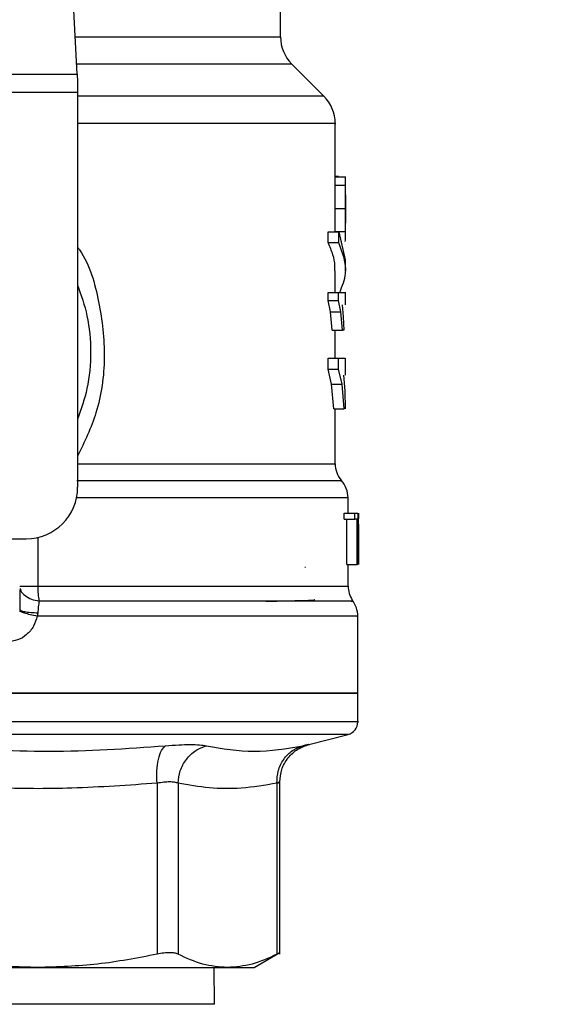
# Model space of a CAD drawing. Units: inches. Extents: x 0.4 to 10.6, y 0.4 to 8.1.
# Drawn here: x 8.2 to 8.3, y 6.5 to 6.7 of the extents above; entities that cross this region are included whole.
import ezdxf

# ---------------------------------------------------------------- set-up
doc = ezdxf.new("R2010")
doc.units = ezdxf.units.IN
doc.header["$MEASUREMENT"] = 0
doc.styles.add('SLDTEXTSTYLE0', font='TXT', dxfattribs={"width": 0.75})
doc.dimstyles.new('SLDDIMSTYLE1', dxfattribs={"dimtxt": 0.125, "dimasz": 0.13, "dimexe": 0, "dimexo": 0.0625, "dimgap": 0.03125, "dimtad": 0, "dimtih": 1, "dimtoh": 1, "dimdec": 1, "dimlfac": 15, "dimrnd": 1e-09, "dimzin": 12, "dimdsep": 46, "dimtxsty": 'SLDTEXTSTYLE0', "dimsah": 1, "dimcen": 0.09, "dimadec": 0, "dimazin": 3, "dimtfac": 1, "dimtdec": 1, "dimtofl": 0, "dimtmove": 0, "dimatfit": 3, "dimfxl": 0, "dimfrac": 2, "dimtolj": 1, "dimtzin": 12, "dimarcsym": 0})

# ---------------------------------------------------------------- blocks, each defined once
blk = doc.blocks.new('_D_9')
at = {"color": 7, "linetype": 'Continuous', "lineweight": 18}
for p, q in [((6.877931898046397, 7.187319723286839), (6.877931898046397, 7.712093803127856)), ((9.185451859314725, 5.799411319211791), (9.185451859314725, 7.712093803127856)), ((6.877931898046397, 7.587093803127856), (7.891716949699283, 7.587093803127856)), ((9.185451859314725, 7.587093803127856), (8.214980848660467, 7.587093803127856))]:
    blk.add_line(p, q, dxfattribs=at)
for points in [[(6.877931898046397, 7.587093803127856), (7.007931898046396, 7.567093803127857), (7.007931898046396, 7.607093803127856)], [(9.185451859314725, 7.587093803127856), (9.055451859314724, 7.607093803127856), (9.055451859314724, 7.567093803127857)]]:
    blk.add_solid(points, dxfattribs=at)
at = {"color": 7, "linetype": 'Continuous', "lineweight": 18, "insert": (7.891716949699283, 7.649008531366027), "char_height": 0.125, "attachment_point": 1, "style": 'SLDTEXTSTYLE0'}
blk.add_mtext('34.6', dxfattribs=at)

msp = doc.modelspace()

# ---------------------------------------------------------------- linework, layer by layer
at = {"color": 7, "linetype": 'Continuous', "lineweight": 25}
for p, q in [((8.199374682038677, 6.723109189001963), (8.196297813513032, 6.782595313838022)), ((8.240792790434849, 6.730738727714924), (8.240792790434849, 6.740805839053341)), ((8.249641399516715, 6.718628594519933), (8.243099035292067, 6.725170958744584)), ((8.12866759174322, 6.723109189001963), (8.199374682038677, 6.723109189001963)), ((8.199374682039858, 6.723109189002024), (8.199454207758864, 6.721571691767918)), ((8.199454207758864, 6.721571691767918), (8.199454207758864, 6.719397342381985)), ((8.199454207758864, 6.719397342381985), (8.1285880660254, 6.719397342381985)), ((8.199454207758864, 6.719397342381985), (8.199454207757682, 6.638894526436447)), ((8.251947646077893, 6.70110868288687), (8.251947646077893, 6.713064115285606)), ((8.25194450070232, 6.700463224873717), (8.25194709185097, 6.70110868288687)), ((8.252626419939572, 6.702226731507313), (8.251947646077893, 6.702226731507313)), ((8.251947646077893, 6.702198515915187), (8.253985121566606, 6.702198515915187)), ((8.252626419939572, 6.702198515915187), (8.252626419939572, 6.702226731507313)), ((8.254047383610702, 6.697320486446597), (8.254047383610702, 6.701108685001867)), ((8.251944500702303, 6.700463224874091), (8.254044311599152, 6.700463224874091)), ((8.251915039156371, 6.695751132591565), (8.254015537472906, 6.695751132591565)), ((8.254047383610702, 6.690260417616216), (8.254047383610702, 6.694009742498596)), ((8.250525879661502, 6.688737046121671), (8.250525879661502, 6.690971540132169)), ((8.25052587966162, 6.69097154013197), (8.252659303627762, 6.69097154013197)), ((8.251943439407814, 6.691050104515049), (8.254043275060045, 6.691050104515049)), ((8.252659303627762, 6.69097154013197), (8.253944194481479, 6.685236662695656)), ((8.2526593036296, 6.688737046121671), (8.2526593036296, 6.690971540132169)), ((8.2526593036296, 6.688737046121487), (8.25052587966162, 6.688737046121507)), ((8.254047383610702, 6.683002168685197), (8.254047383610702, 6.685236662695656)), ((8.251947646077893, 6.678643554484793), (8.251947646077893, 6.683005766714654)), ((8.25051019063553, 6.676982098008731), (8.25051019063553, 6.678643554484793)), ((8.250510190635636, 6.67864355448713), (8.252643992285504, 6.67864355448713)), ((8.250977376496992, 6.674690811077445), (8.25051019063553, 6.676982098008731)), ((8.250510190635636, 6.676982098008731), (8.252643992285504, 6.676982098008731)), ((8.252643992285504, 6.676982098008731), (8.252643992285504, 6.678643554484793)), ((8.253099987843726, 6.674690811077445), (8.252643992285456, 6.676982098008731)), ((8.254047383610702, 6.676065432388363), (8.254047383610702, 6.678646845808265)), ((8.25131083315966, 6.670909187569728), (8.250977376496992, 6.674690811077445)), ((8.250977376497053, 6.67469081107826), (8.253099987843772, 6.674690811078273)), ((8.253425528032142, 6.670909187569728), (8.253099987843726, 6.674690811077445)), ((8.253350608452386, 6.676065432388363), (8.253555536662299, 6.673619343639125)), ((8.253555536662299, 6.673619343639125), (8.253684868531415, 6.670909187569728)), ((8.251310833159783, 6.670909187570155), (8.253425528032224, 6.670909187570155)), ((8.251947646077893, 6.665205698476484), (8.251947646077893, 6.670909187570155)), ((8.253684868531415, 6.670909187569728), (8.253425528032142, 6.670909187569728)), ((8.25050034018131, 6.662971325518363), (8.25050034018131, 6.665205698476484)), ((8.250500340181304, 6.665205698476875), (8.252634379029862, 6.665205698476875)), ((8.252634379029862, 6.662971325518363), (8.252634379029862, 6.665205698476484)), ((8.252634379029915, 6.665205698476484), (8.253935634856761, 6.665205698476484)), ((8.254047383610702, 6.661761040377917), (8.254047383610702, 6.665210292027861)), ((8.251218861969306, 6.65990487011566), (8.25050034018131, 6.662971325518363)), ((8.250500340181304, 6.662971325518363), (8.252634379029862, 6.662971325518363)), ((8.253335734463151, 6.65990487011566), (8.252634379029915, 6.662971325518363)), ((8.253661787086738, 6.661761040377917), (8.253881285989511, 6.658568344068206)), ((8.251642200455482, 6.654894998973218), (8.251218861969306, 6.65990487011566)), ((8.251218861969232, 6.659904870116428), (8.253335734463194, 6.659904870116441)), ((8.253749086052977, 6.654894998973244), (8.253335734463151, 6.65990487011566)), ((8.253881285989511, 6.658568344068206), (8.253987875117826, 6.654894998973218)), ((8.251642200455583, 6.654894998973314), (8.25374908605296, 6.654894998973334)), ((8.251947646077893, 6.643693547362116), (8.251947646077893, 6.654894998973317)), ((8.254572317993903, 6.633645182604426), (8.254572317993903, 6.636757276733159)), ((8.25379428976391, 6.63240625148684), (8.25379428976391, 6.633645182604162)), ((8.253794289763983, 6.633645182604426), (8.255911807264246, 6.633645182604426)), ((8.255911807264246, 6.63240625148684), (8.255911807264246, 6.633645182604162)), ((8.25591180726429, 6.633645182604162), (8.256521208692115, 6.633645182604162)), ((8.256521208692066, 6.633645182604162), (8.256521208692066, 6.623146494940122)), ((8.256623230427499, 6.623146494940122), (8.256623230427499, 6.633645182604162)), ((8.256658542166155, 6.633645182604162), (8.256638472998423, 6.631278442930982)), ((8.25379428976391, 6.63240625148684), (8.255911807264246, 6.63240625148684)), ((8.254326020912286, 6.623146494940122), (8.254326020912286, 6.63240625148684)), ((8.256431354957014, 6.63240625148684), (8.25591180726429, 6.63240625148684)), ((8.256431354956895, 6.623146494940122), (8.256431354956895, 6.63240625148684)), ((8.25665690513511, 6.631389325456658), (8.25665690513511, 6.623146494940122)), ((8.256672055526712, 6.628885445372842), (8.256672055526712, 6.631278442930982)), ((8.17570092691582, 6.628395838772405), (8.188955520093641, 6.628395838772405)), ((8.245773647867528, 6.622634452351012), (8.245857288399568, 6.622624177331669)), ((8.254326020912286, 6.623146494940122), (8.256431354956895, 6.623146494940122)), ((8.254572317993903, 6.618759164559544), (8.254572317993903, 6.623146494940204)), ((8.256521208692115, 6.623146494940122), (8.256431354957014, 6.623146494940122)), ((8.187643271636505, 6.613960141777887), (8.187745720538464, 6.613874382062653)), ((8.191353397619379, 6.61329949016165), (8.191215192430379, 6.612638837096552)), ((8.256540821930912, 6.596893281794711), (8.256540821930912, 6.612643937034112)), ((8.256540821930912, 6.596899775780279), (8.164021136891542, 6.596899775780279)), ((8.256540821930912, 6.591055483335606), (8.256540821930912, 6.596899775780279)), ((8.246551440184435, 6.586446271715513), (8.25457237555816, 6.588517461866433)), ((8.215648245839102, 6.578568859419649), (8.215648245614931, 6.543704131608887)), ((8.219909701927433, 6.578568840422799), (8.219909632229982, 6.543704131608887)), ((8.240046071411683, 6.578568838761906), (8.2400461496071, 6.543704131608887)), ((8.240645523366869, 6.543693696688994), (8.240645523366869, 6.578829120217005)), ((8.235412213007573, 6.540994263969433), (8.240654645604032, 6.544020983840182)), ((8.136700953855305, 6.540994263969179), (8.191341319575482, 6.540994263969179)), ((8.191341318939877, 6.540994263969452), (8.229977890455258, 6.540994263969452)), ((8.227354470224874, 6.533487702289433), (8.227250962434155, 6.540994263969452)), ((8.229977890455228, 6.540994263969433), (8.235412213007573, 6.540994263969433))]:
    msp.add_line(p, q, dxfattribs=at)
at = {"color": 8, "linetype": 'Continuous', "lineweight": 25}
for p, q in [((8.19898005072495, 6.730738727714924), (8.240792790434849, 6.730738727714924)), ((8.243099035292067, 6.725170958744584), (8.199268038774996, 6.725170958744584)), ((8.249641399516769, 6.718628594519933), (8.199454207757682, 6.718628594519933)), ((8.199454207757682, 6.64369354776125), (8.251947646077893, 6.64369354776125)), ((8.191310533936148, 6.62866338024119), (8.191310533936148, 6.618759164559544)), ((8.191310524012257, 6.618759164559544), (8.254572317993903, 6.618759164559019)), ((8.254572375558658, 6.588517461866433), (8.164021136891542, 6.588517461866433)), ((8.222556510086383, 6.533487702289433), (8.100687803558209, 6.533487702289433)), ((8.227354470224874, 6.533487702289433), (8.222556510086383, 6.533487702289433))]:
    msp.add_line(p, q, dxfattribs=at)
at = {"color": 7, "linetype": 'Continuous', "lineweight": 25}
for centre, radius, start, end in [((8.24866680618288, 6.730738727714924), 0.007874015748031482, 180, 224.9999901184362), ((8.244073630329861, 6.713060823845633), 0.007874015748032466, 359.9904915682512, 45.0000076530918), ((8.257196989909914, 6.64369354776125), 0.00524934383202158, 180, 219.9599990379915), ((8.188955520093641, 6.638894526436447), 0.01049868766404227, 270.0000000000008, 0), ((8.249322974161883, 6.636749318598389), 0.005249343832020509, 359.9043326722863, 43.05524605858168), ((8.259821661825924, 6.618759164559019), 0.00524934383202158, 180, 213.1790421419168), ((8.25129147809889, 6.612638837096552), 0.005249343832021505, 359.6569706913859, 38.39810393254675), ((8.2539161500149, 6.591058774657444), 0.002624671916011085, 284.4788100228758, 359.9529239028839)]:
    msp.add_arc(centre, radius, start, end, dxfattribs=at)
at = {"color": 8, "linetype": 'Continuous', "lineweight": 25}
for points, knots in [([(8.251924870545121, 6.713060823845633), (8.251932450690612, 6.713060823845633), (8.252492789295351, 6.713060823845641), (8.250517545552253, 6.71306082384563), (8.24577430497438, 6.713060823845635), (8.237503815001764, 6.713060823845633), (8.226492041373826, 6.713060823845633), (8.213729417806803, 6.713060823845633), (8.204003505420136, 6.713060823845633), (8.199454207758771, 6.713060823845633)], [0, 0, 0, 0, 0.002327235375979055, 0.1720336140058636, 0.3417399926357484, 0.511446371265633, 0.6811527498955174, 0.8508591285254018, 1, 1, 1, 1]), ([(8.199454207758402, 6.687850381100955), (8.199588764140893, 6.687660971614202), (8.201870168955736, 6.684449531866371), (8.204031900599158, 6.676703407223701), (8.20535904413169, 6.665389911381934), (8.203857661531732, 6.654396402386877), (8.200844409913651, 6.648148128797308), (8.199454207757777, 6.645265407897864)], [0, 0, 0, 0, 0.01598800811135461, 0.2710768379001061, 0.5274237426658085, 0.7819709021909385, 1, 1, 1, 1]), ([(8.25308423880189, 6.640221433437189), (8.253146813608334, 6.640221434269188), (8.253276475104334, 6.640221435993173), (8.250880965854543, 6.640221438609146), (8.246576485907811, 6.640221441285107), (8.240294128447882, 6.640221443961067), (8.232245879776379, 6.640221446637026), (8.222583727658808, 6.640221449312981), (8.211612879598459, 6.640221451988936), (8.203409904591618, 6.640221453772905), (8.199308417142433, 6.640221454664889)], [0, 0, 0, 0, 0.1175816805857624, 0.2436414505033096, 0.369701217087119, 0.4957609803371872, 0.6218207402535122, 0.747880496836091, 0.8739402500849214, 1, 1, 1, 1]), ([(8.254510477421412, 6.636749286667913), (8.25453094856759, 6.63674928661239), (8.254989711750746, 6.636749285368084), (8.253310953541163, 6.636749282935004), (8.249292064531565, 6.636749279368664), (8.242339087165385, 6.636749275802326), (8.233081224756525, 6.636749272235988), (8.221637554434743, 6.636749268669649), (8.210178474622834, 6.636749265534536), (8.202170833398597, 6.636749263588201), (8.19905408968105, 6.636749262830647)], [0, 0, 0, 0, 0.006987868108583241, 0.1565997619012978, 0.3062116556940129, 0.4558235494867277, 0.6054354432794422, 0.7550473370721568, 0.9046592308648719, 1, 1, 1, 1]), ([(8.18776980212503, 6.618276906109582), (8.187800744969163, 6.618111933070987), (8.187900061277617, 6.617582424111918), (8.188675987222622, 6.616797828698793), (8.189968090509273, 6.616048776965561), (8.191066351737058, 6.615814423787252), (8.191607160985281, 6.615699022858062)], [0, 0, 0, 0, 0.1350431614699865, 0.4334439401029984, 0.7210146829572237, 1, 1, 1, 1]), ([(8.255210761196702, 6.615699003594732), (8.255394193813224, 6.615699004512033), (8.255761059042316, 6.615699006346635), (8.25199381963932, 6.615699009098537), (8.245198794591953, 6.615699011850438), (8.235326689709243, 6.615699014602337), (8.222802083655582, 6.615699017354236), (8.208161699085663, 6.615699020106133), (8.19712534031239, 6.61569902194073), (8.191607160985267, 6.615699022858029)], [0, 0, 0, 0, 0.1428571521016812, 0.2857143011218541, 0.4285714470605161, 0.5714285899176645, 0.7142857296932965, 0.8571428663874093, 1, 1, 1, 1]), ([(8.187745720538464, 6.613874382062653), (8.187780317609915, 6.613831707422409), (8.187875806906797, 6.613713923713531), (8.188619574002558, 6.613541802488267), (8.189818115863705, 6.613381653401072), (8.190851207647809, 6.613326353376724), (8.191353380296645, 6.613299472745076)], [0, 0, 0, 0, 0.1620858931100959, 0.4473635287321117, 0.7313705085160049, 1, 1, 1, 1]), ([(8.256344449981414, 6.612638837114138), (8.256406970808822, 6.612638837114138), (8.25685939909966, 6.612638837114138), (8.25488793224444, 6.612638837114137), (8.250303283943712, 6.612638837114138), (8.242728071203713, 6.612638837114137), (8.232751197640061, 6.612638837114138), (8.220573639881772, 6.612638837114138), (8.206681623753013, 6.612638837114138), (8.196370669537924, 6.612638837114138), (8.191215192430379, 6.612638837114138)], [0, 0, 0, 0, 0.02239386455186218, 0.1620518839015966, 0.3017099032513302, 0.4413679226010643, 0.581025941950798, 0.7206839613005321, 0.8603419806502661, 0.9999999999999999, 0.9999999999999999, 0.9999999999999999, 0.9999999999999999]), ([(8.256523038752173, 6.591058774657444), (8.256528959979901, 6.591058774657444), (8.257119390849882, 6.591058774657445), (8.255045378586974, 6.591058774657444), (8.250066598039654, 6.591058774657445), (8.241359242591836, 6.591058774657444), (8.229802624921499, 6.591058774657444), (8.21569356092639, 6.591058774657444), (8.199612047724695, 6.591058774657444), (8.182164046307921, 6.591058774657444), (8.170068773363669, 6.591058774657444), (8.164021136891542, 6.591058774657444)], [0, 0, 0, 0, 0.001264679580118986, 0.1261065946326039, 0.2509485096850891, 0.3757904247375741, 0.5006323397900594, 0.6254742548425443, 0.7503161698950293, 0.8751580849475145, 1, 1, 1, 1])]:
    msp.add_open_spline(points, degree=3, knots=knots, dxfattribs=at)
at = {"color": 7, "linetype": 'Continuous', "lineweight": 25}
for points, knots in [([(8.254044311599191, 6.700463224873717), (8.254045974773826, 6.700729923993021), (8.254049238186761, 6.701253230047024), (8.254042539545264, 6.70179942664388), (8.254023861031934, 6.702141478939685), (8.253998241353646, 6.702179199360626), (8.25398512156669, 6.702198515914136)], [0, 0, 0, 0, 0.2534664018889251, 0.4973413595856301, 0.7425894970505718, 1, 1, 1, 1]), ([(8.25191503915637, 6.695751132591565), (8.251916949172031, 6.696657580706687), (8.25191971959099, 6.697972355811793), (8.251935789747817, 6.699541303906592), (8.251941617819707, 6.700158115952891), (8.25194450070232, 6.700463224873717)], [0, 0, 0, 0, 0.5287064847671, 0.7668724910804717, 1, 1, 1, 1]), ([(8.254015537472803, 6.695751132591565), (8.25401740291523, 6.696657582309416), (8.254020108678464, 6.6979723579814), (8.254035803878802, 6.699541306936152), (8.254041495979788, 6.700158117287417), (8.254044311599191, 6.700463224873717)], [0, 0, 0, 0, 0.5287079540182514, 0.766873596888704, 1, 1, 1, 1]), ([(8.254044244975454, 6.698502203964531), (8.25404530954915, 6.698314051768436), (8.254047435343185, 6.697938340046783), (8.254047391829003, 6.697007575329871), (8.254047104918705, 6.696227078247464), (8.254046909217044, 6.695694700789465)], [0, 0, 0, 0, 0.2417947152480858, 0.4828277885512934, 1, 1, 1, 1]), ([(8.251943439407933, 6.69105010451482), (8.25194048572508, 6.691359059028081), (8.251934489086565, 6.691986305969113), (8.251919354576971, 6.693553134211012), (8.251916801177085, 6.694853672288898), (8.25191503915637, 6.695751132591565)], [0, 0, 0, 0, 0.23126531165682, 0.469520440961602, 1, 1, 1, 1]), ([(8.254043275060026, 6.69105010451482), (8.254040390293083, 6.691359057701431), (8.254034533559564, 6.6919863029938), (8.254019752180868, 6.693553131984672), (8.25401725837313, 6.69485367067794), (8.254015537472803, 6.695751132591565)], [0, 0, 0, 0, 0.2312642048917235, 0.4695189760054991, 0.9999999999999999, 0.9999999999999999, 0.9999999999999999, 0.9999999999999999]), ([(8.254046909217044, 6.695694700789465), (8.254047116962736, 6.695131988748941), (8.254047420168268, 6.694310708643982), (8.254047397397878, 6.693336658063728), (8.254044968385143, 6.6929521397667), (8.254043756049215, 6.692760224203901)], [0, 0, 0, 0, 0.5215484892499564, 0.7612017642157102, 1, 1, 1, 1]), ([(8.253975876884203, 6.68903569666587), (8.254003435635484, 6.689175745968563), (8.254043375075993, 6.689378712015058), (8.254049013505217, 6.690217750129256), (8.25404517350774, 6.690774737019343), (8.254043275060024, 6.69105010451482)], [0, 0, 0, 0, 0.5295148937161746, 0.767397926805978, 1, 1, 1, 1]), ([(8.251850080591216, 6.683005766714654), (8.25187706492366, 6.683379976501826), (8.251956769574376, 6.684485294205861), (8.251525854108722, 6.68640388392499), (8.25087080245416, 6.687932264736668), (8.250525879661502, 6.688737046121671)], [0, 0, 0, 0, 0.1950584028258372, 0.5761514352509286, 1, 1, 1, 1]), ([(8.252865189187105, 6.678643554484793), (8.253392841009978, 6.679934633657291), (8.254765066017427, 6.68329224761842), (8.253461573521484, 6.68666264402767), (8.2526593036296, 6.688737046121487)], [0, 0, 0, 0, 0.3845228151433719, 1, 1, 1, 1]), ([(8.199454207758288, 6.6801199922473), (8.200169167603471, 6.678058814248459), (8.201701909808778, 6.673640028308582), (8.202280008933899, 6.666453581554549), (8.201701909808708, 6.659267134800071), (8.20016916760323, 6.654848348859766), (8.199454207757887, 6.652787170860495)], [0, 0, 0, 0, 0.233228993979931, 0.4999999999755364, 0.7667710059711491, 1, 1, 1, 1]), ([(8.252643992285456, 6.678643554484793), (8.25319669106563, 6.678643554484793), (8.25402782645457, 6.678643554484793), (8.25392599588505, 6.678643554484793), (8.253891881878086, 6.678643554484793)], [0, 0, 0, 0, 0.6649924759890066, 1, 1, 1, 1]), ([(8.187706195665102, 6.61829511027606), (8.187699306513874, 6.617629902818448), (8.187685476058855, 6.616294452119456), (8.187684841866938, 6.614663148998881), (8.187684523575259, 6.613844421739215)], [0, 0, 0, 0, 0.4981145751881758, 1, 1, 1, 1]), ([(8.191607160985267, 6.615699022858029), (8.191544092641976, 6.615330018681489), (8.191420277689854, 6.614605594476479), (8.191375410531812, 6.613729381453718), (8.191353397619379, 6.61329949016165)], [0, 0, 0, 0, 0.5093758242579042, 1, 1, 1, 1]), ([(8.237821577391367, 6.615674260361178), (8.238207357865404, 6.615680389472108), (8.240138749327052, 6.615711074572348), (8.243105202128334, 6.615766390195815), (8.246266874031683, 6.615850427665246), (8.247994643807584, 6.615920822722821), (8.247779311589499, 6.615966572519005), (8.247727990518161, 6.615977476268451)], [0, 0, 0, 0, 0.06071062285140481, 0.3039448248375827, 0.5471983995683035, 0.8920818099421207, 1, 1, 1, 1]), ([(8.191215192430379, 6.612638837124636), (8.191004868042008, 6.611924790339648), (8.19058350754913, 6.610494280508662), (8.18913781495415, 6.608795492370638), (8.187271384407413, 6.607625738172239), (8.185843472786663, 6.607473974091378), (8.185133011329405, 6.607398463444583)], [0, 0, 0, 0, 0.2513442468079871, 0.5035390167427775, 0.7529844364940946, 1, 1, 1, 1]), ([(8.187616296397403, 6.613695896126103), (8.187657826893538, 6.61365296653699), (8.18774311147926, 6.613564808856166), (8.18852570213902, 6.613308130505047), (8.189703809623355, 6.612988889660374), (8.190720185212113, 6.612753488119901), (8.191215205147968, 6.612638837141706)], [0, 0, 0, 0, 0.2434414518400986, 0.4999170561309514, 0.7564374533054974, 0.9999999999999999, 0.9999999999999999, 0.9999999999999999, 0.9999999999999999]), ([(8.217373515095947, 6.586192797825992), (8.21828482955823, 6.586264934657218), (8.22010711746744, 6.58640918132595), (8.222441563434217, 6.586464821056422), (8.224400416337197, 6.586409159032184), (8.225263698455533, 6.586264923742555), (8.225695389020443, 6.58619279782643)], [0, 0, 0, 0, 0.2500518836723833, 0.5000101975224012, 0.7499764263674079, 1, 1, 1, 1]), ([(8.240645483146562, 6.578822190752858), (8.240726455527287, 6.579676779875991), (8.240893100887709, 6.581435568627888), (8.242236247007519, 6.583796867300406), (8.244225219777057, 6.58564441698191), (8.245896297932767, 6.586210191290911), (8.246707730418969, 6.586484916714504)], [0, 0, 0, 0, 0.2431095627610994, 0.5003320928024478, 0.7573741414620172, 1, 1, 1, 1]), ([(8.245357247218188, 6.58619279782604), (8.245696351254555, 6.586264931834417), (8.24637444344448, 6.586409175200649), (8.246639946388632, 6.586464822376966), (8.246374389024067, 6.586409162180682), (8.245696322990549, 6.586264925340855), (8.245357247219754, 6.586192797826389)], [0, 0, 0, 0, 0.2500448523243687, 0.5000042562412547, 0.7499706019352039, 1, 1, 1, 1]), ([(8.169905590371538, 6.586192797826589), (8.17779771875241, 6.58564378055099), (8.193582002867988, 6.584545744096916), (8.20944300187441, 6.585643779292386), (8.217373515121007, 6.586192797841557)], [0, 0, 0, 0, 0.4999991335105983, 1, 1, 1, 1]), ([(8.215648231716447, 6.578568866932233), (8.215615215380094, 6.579415361784704), (8.21554726589142, 6.581157496095862), (8.215879151098065, 6.583500555038358), (8.216494169123331, 6.585341755510883), (8.217085970815186, 6.585914470130628), (8.217373524564946, 6.586192749558887)], [0, 0, 0, 0, 0.2429475442410419, 0.4999997949172176, 0.7570521750239849, 1, 1, 1, 1]), ([(8.219909701928664, 6.578568840422799), (8.22000992051704, 6.579415338184734), (8.22021617596654, 6.581157477833838), (8.221515440300902, 6.5835005510025), (8.223391569781638, 6.585341773788358), (8.224942028249345, 6.585914508592984), (8.225695389015998, 6.586192797847735)], [0, 0, 0, 0, 0.2429477273328282, 0.4999999852082341, 0.7570522511138876, 1, 1, 1, 1]), ([(8.22569538902012, 6.586192797826626), (8.228926057292387, 6.585643780695589), (8.235387407212066, 6.584545744160557), (8.242033962672934, 6.585643779191281), (8.24535724728263, 6.586192797843122)], [0, 0, 0, 0, 0.4999989649884449, 1, 1, 1, 1]), ([(8.240046039996594, 6.57856883440643), (8.240093568288508, 6.579415332888978), (8.240191384105508, 6.581157472934976), (8.241344813899154, 6.583500539651108), (8.243106360982788, 6.585341747405987), (8.244621203963911, 6.585914468349793), (8.245357259313106, 6.586192750864574)], [0, 0, 0, 0, 0.2429479041606116, 0.5000000373966663, 0.7570522808912254, 1, 1, 1, 1]), ([(8.2400460803368, 6.578568840486315), (8.240093608888808, 6.579415338241302), (8.240191425302129, 6.58115747787695), (8.241344846172172, 6.583500551029885), (8.243106376465263, 6.58534177380042), (8.244621200877345, 6.585914508591131), (8.24535724721741, 6.586192797839157)], [0, 0, 0, 0, 0.2429477270668319, 0.4999999849031643, 0.7570522509354366, 1, 1, 1, 1]), ([(8.215648245839114, 6.578568859419649), (8.209865597929706, 6.578157288744092), (8.198888178640274, 6.577375988560575), (8.182651413657174, 6.577436492479325), (8.172245984802514, 6.578190970534266), (8.167034534788309, 6.578568842962694)], [0, 0, 0, 0, 0.3571814540171161, 0.6780510666706129, 1, 1, 1, 1]), ([(8.219909701925703, 6.578568840422799), (8.21968606484085, 6.578640686835541), (8.219240268737714, 6.57878390481232), (8.218234276338716, 6.578838623883896), (8.21703870377489, 6.578783921867642), (8.216112741219321, 6.578640703026694), (8.215648245839102, 6.578568859419649)], [0, 0, 0, 0, 0.250840370095324, 0.5000228811422304, 0.7491938950149754, 1, 1, 1, 1]), ([(8.24004607141396, 6.578568838761906), (8.237629619242231, 6.578154705030075), (8.233048124626269, 6.577369524390097), (8.22632263175039, 6.577442562165304), (8.222033852893674, 6.578195783939263), (8.219909701927433, 6.578568840422799)], [0, 0, 0, 0, 0.3603389942873806, 0.6831880148767538, 1, 1, 1, 1]), ([(8.240046080334354, 6.578568840486315), (8.240216436216812, 6.578640696641073), (8.240556029033764, 6.578783936978052), (8.240690124900267, 6.578838656097452), (8.240556021996682, 6.578783936513457), (8.240216427651415, 6.578640695222526), (8.240046071411683, 6.578568838761906)], [0, 0, 0, 0, 0.250824354196462, 0.5000012196361943, 0.7491774722399617, 1, 1, 1, 1]), ([(8.19134131957558, 6.540994263969255), (8.187274287493066, 6.541117979899981), (8.179109769392767, 6.541366338146293), (8.17106951478335, 6.542922931738687), (8.167034392264567, 6.543704131608887)], [0, 0, 0, 0, 0.4981349826836385, 1, 1, 1, 1]), ([(8.215648245614943, 6.543704131608887), (8.211610977673816, 6.542922582077219), (8.203570695495879, 6.54136611397496), (8.195406183897635, 6.541117861430908), (8.19134131957558, 6.540994263969255)], [0, 0, 0, 0, 0.5021301307317126, 1, 1, 1, 1]), ([(8.219909632230195, 6.543704131608887), (8.21968527441935, 6.543792998779332), (8.219240938036185, 6.543968998522544), (8.218235232923938, 6.544038871931245), (8.217039295195292, 6.543969300883364), (8.216114931045729, 6.543793093669508), (8.215648245614931, 6.543704131608887)], [0, 0, 0, 0, 0.252276309476514, 0.4996284394438845, 0.7473764885759844, 1, 1, 1, 1]), ([(8.229977890454604, 6.540994263969255), (8.228294390204258, 6.541117814479651), (8.224912538071196, 6.541366005447864), (8.221582142729183, 6.542922477770722), (8.219909632229982, 6.543704131608887)], [0, 0, 0, 0, 0.4978042161832189, 1, 1, 1, 1]), ([(8.240046149606925, 6.543704131608887), (8.238372761354356, 6.542922133674653), (8.23504235416877, 6.541365787420104), (8.231660504303989, 6.541117698658306), (8.229977890454604, 6.540994263969255)], [0, 0, 0, 0, 0.5024575552842514, 1, 1, 1, 1]), ([(8.240645295829506, 6.544015665255951), (8.24061948977613, 6.544002241450389), (8.240567329813139, 6.543975108855139), (8.24022108857759, 6.543795087635107), (8.2400461496071, 6.543704131608887)], [0, 0, 0, 0, 0.4947483068756601, 1, 1, 1, 1])]:
    msp.add_open_spline(points, degree=3, knots=knots, dxfattribs=at)
for points in [[(8.187643184135643, 6.618759171179492), (8.187693943138312, 6.618759172445763), (8.187795461143647, 6.618759174978305), (8.188595200080261, 6.618759173863157), (8.189772565217288, 6.618759170059501), (8.190797864464686, 6.618759166391114), (8.191310514088386, 6.61875916455692)], [(8.191310514088386, 6.61875916455692), (8.1913237901238, 6.618210544452096), (8.19135034219465, 6.617113304241575), (8.191521554721692, 6.61617044998615), (8.191607160985281, 6.615699022858062)], [(8.164021136891542, 6.596899775780017), (8.170076504183882, 6.596899775780017), (8.182187238768561, 6.596899775780017), (8.199654900266427, 6.596899775780017), (8.215754485308192, 6.596899775780017), (8.22986107770739, 6.596899775780017), (8.241455805318987, 6.596899775780017), (8.250006362266141, 6.596899775780016), (8.255507827139285, 6.596899775780017), (8.256196490333702, 6.596899775780017), (8.256540821930912, 6.596899775780017)]]:
    msp.add_open_spline(points, degree=3, dxfattribs=at)

# ---------------------------------------------------------------- dimensions: what is measured, and where the dimension line sits
at = {"color": 7, "linetype": 'Continuous', "lineweight": 18}
dim = msp.add_linear_dim(base=(9.185451859314725, 7.587093803127856), p1=(6.877931898046397, 7.137319723286839), p2=(9.185451859314725, 5.749411319211791), dimstyle='SLDDIMSTYLE1', dxfattribs=at)
dim.commit()
dim.dimension.update_dxf_attribs({"geometry": '_D_9', "text_midpoint": (8.053348899179873, 7.587093803127856), "dimtype": 160})

doc.saveas('drawing.dxf')
